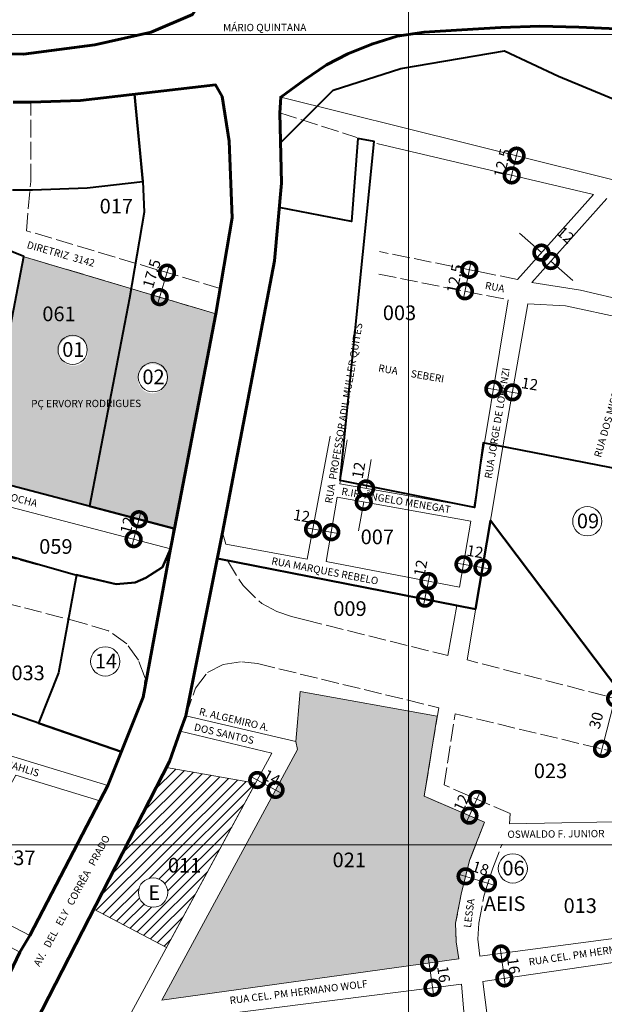
# Model space of a CAD drawing. Extents: x 187934 to 190349, y 1674270 to 1677051.
# Drawn here: x 189599 to 189999, y 1675823 to 1676496 of the extents above; entities that cross this region are included whole.
import ezdxf

# ---------------------------------------------------------------- set-up
doc = ezdxf.new("R2010")
doc.units = 0
doc.header["$MEASUREMENT"] = 0
doc.linetypes.add('ACAD_ISO02W100', pattern=[15, 12, -3])
doc.layers.get('Defpoints').update_dxf_attribs({"linetype": 'CONTINUOUS'})
for name, color, linetype, lineweight in [('P-Area_escola', 6, 'CONTINUOUS', 9), ('P-Area_verde', 3, 'CONTINUOUS', 20), ('P-Cotas', 5, 'CONTINUOUS', 9), ('P-Ident_Area_Comp', 7, 'CONTINUOUS', 40), ('P-Ident_Area_Escola', 6, 'CONTINUOUS', 40), ('P-Ident_Area_Verde', 7, 'CONTINUOUS', 20), ('P-Ident_SUBUEU', 5, 'CONTINUOUS', 40), ('P-Ident_Trac_Viario', 7, 'CONTINUOUS', 20), ('P-Lim_SUBUEU', 5, 'CONTINUOUS', 40), ('P-Lim_trac_viario', 1, 'CONTINUOUS', 20), ('P-Lim_trac_viario_proj', 1, 'ACAD_ISO02W100', 20), ('P-Lim_UEU', 6, 'CONTINUOUS', 60), ('P-Malha', 7, 'CONTINUOUS', 9), ('P-Num_Quarteirão', 5, 'CONTINUOUS', 30), ('P-Texto_Geral', 5, 'CONTINUOUS', 20)]:
    doc.layers.add(name, color=color, linetype=linetype, lineweight=lineweight)
doc.styles.add('SIMPLEX', font='SIMPLEX.SHX')
doc.dimstyles.get("Standard").update_dxf_attribs({"dimtxt": 7.5, "dimasz": 20, "dimexe": 0.18, "dimexo": 0.0625, "dimgap": 5, "dimtad": 1, "dimdec": 0, "dimzin": 0, "dimdsep": 46, "dimtxsty": 'Standard', "dimblk": 'DOTSMALL', "dimcen": 0.09, "dimdle": 6, "dimse1": 1, "dimse2": 1, "dimclrt": 256, "dimadec": 0, "dimazin": 0, "dimtfac": 1, "dimtdec": 0, "dimtofl": 0, "dimtmove": 2, "dimatfit": 2, "dimldrblk": 'DOTSMALL', "dimfxl": 0, "dimtolj": 1, "dimtzin": 0, "dimlwd": 13, "dimarcsym": 0})
pattern_1 = [(37.5, (0, 0), (-0.157483395, 4.8170594225), [0, -3.8, 0, -4.25, 0, -4.0625]), (7.5, (0, 0), (4.424441763, 7.055365163), [0, -2.05, 0, -3.425, 0, -1.3125]), (327.5, (-3.075, 0), (7.785354654, 0.014147634), [0, -1.25, 0, -4.5, 0, -5.875]), (317.5, (-3.075, 0), (7.515316511, 2.194188912), [0, -0.625, 0, -2.95, 0, -3.375])]

# ---------------------------------------------------------------- blocks, each defined once
blk = doc.blocks.new('_DotSmall')
at = {"layer": 'P-Texto_Geral', "color": 0, "const_width": 0.5}
blk.add_lwpolyline([(-0.0625, 0, 1), (0.0625, 0, 1)], format="xyb", close=True, dxfattribs=at)
blk = doc.blocks.new('*D10')
at = {"layer": 'Defpoints', "color": 0}
for p in [(189937.01, 1676403.56), (189938.94, 1676403.09), (189933.68, 1676390.05)]:
    blk.add_point(p, dxfattribs=at)
at = {"layer": 'P-Cotas', "color": 0, "lineweight": 13}
blk.add_line((189934.18, 1676383.75), (189940.38, 1676408.91), dxfattribs=at)
at = {"layer": 'P-Cotas', "color": 0, "lineweight": 13, "xscale": 20, "yscale": 20, "zscale": 20}
for p, rotation in [((189938.94, 1676403.09), 76.15135515619669), ((189935.61, 1676389.57), 256.1513551561966)]:
    blk.add_blockref('_DotSmall', p, dxfattribs=dict(at, rotation=rotation))
at = {"layer": 'P-Cotas', "insert": (189929.17, 1676397.95), "char_height": 7.5, "attachment_point": 5, "rotation": 76.15136}
blk.add_mtext('\\A1;12,5', dxfattribs=at)
blk = doc.blocks.new('*D11')
at = {"layer": 'Defpoints', "color": 0}
for p in [(189902.13, 1676325.97), (189906.69, 1676325.03), (189899.11, 1676311.26)]:
    blk.add_point(p, dxfattribs=at)
at = {"layer": 'P-Cotas', "color": 0, "lineweight": 13}
blk.add_line((189902.46, 1676304.45), (189907.9, 1676330.91), dxfattribs=at)
at = {"layer": 'P-Cotas', "color": 0, "lineweight": 13, "xscale": 20, "yscale": 20, "zscale": 20}
for p, rotation in [((189906.69, 1676325.03), 78.38201562807109), ((189903.66, 1676310.33), 258.3820156280711)]:
    blk.add_blockref('_DotSmall', p, dxfattribs=dict(at, rotation=rotation))
at = {"layer": 'P-Cotas', "insert": (189896.69, 1676319.02), "char_height": 7.5, "attachment_point": 5, "rotation": 78.38202}
blk.add_mtext('\\A1;12,5', dxfattribs=at)
blk = doc.blocks.new('*D13')
at = {"layer": 'Defpoints', "color": 0}
for p in [(189902.26, 1676121.17), (189915.71, 1676121.48), (189915.28, 1676118.96)]:
    blk.add_point(p, dxfattribs=at)
at = {"layer": 'P-Cotas', "color": 0, "lineweight": 13}
blk.add_line((189896.77, 1676124.69), (189921.63, 1676120.48), dxfattribs=at)
at = {"layer": 'P-Cotas', "color": 0, "lineweight": 13, "xscale": 20, "yscale": 20, "zscale": 20}
for p, rotation in [((189902.69, 1676123.69), 170.3826307826467), ((189915.71, 1676121.48), 350.3826307826467)]:
    blk.add_blockref('_DotSmall', p, dxfattribs=dict(at, rotation=rotation))
at = {"layer": 'P-Cotas', "insert": (189910.59, 1676132.42), "char_height": 7.5, "attachment_point": 5, "rotation": 350.38263}
blk.add_mtext('\\A1;12', dxfattribs=at)
blk = doc.blocks.new('*D14')
at = {"layer": 'Defpoints', "color": 0}
for p in [(190006.3, 1676031.99), (190007.44, 1676031.69), (189998.46, 1675997.23)]:
    blk.add_point(p, dxfattribs=at)
at = {"layer": 'P-Cotas', "color": 0, "lineweight": 13}
blk.add_line((189995.8, 1675991.72), (190007.81, 1676037.79), dxfattribs=at)
at = {"layer": 'P-Cotas', "color": 0, "lineweight": 13, "xscale": 20, "yscale": 20, "zscale": 20}
for p, rotation in [((190006.3, 1676031.99), 75.39295726837932), ((189997.32, 1675997.53), 255.3929572683793)]:
    blk.add_blockref('_DotSmall', p, dxfattribs=dict(at, rotation=rotation))
at = {"layer": 'P-Cotas', "insert": (189993.34, 1676016.96), "char_height": 7.5, "attachment_point": 5, "rotation": 75.39296}
blk.add_mtext('\\A1;30', dxfattribs=at)
blk = doc.blocks.new('*D15')
at = {"layer": 'Defpoints', "color": 0}
for p in [(189911.92, 1675963.22), (189914.69, 1675961.95), (189909.5, 1675950.59)]:
    blk.add_point(p, dxfattribs=at)
at = {"layer": 'P-Cotas', "color": 0, "lineweight": 13}
blk.add_line((189904.24, 1675946.4), (189914.42, 1675968.68), dxfattribs=at)
at = {"layer": 'P-Cotas', "color": 0, "lineweight": 13, "xscale": 20, "yscale": 20, "zscale": 20}
for p, rotation in [((189911.92, 1675963.22), 65.44987298846266), ((189906.73, 1675951.86), 245.4498729884627)]:
    blk.add_blockref('_DotSmall', p, dxfattribs=dict(at, rotation=rotation))
at = {"layer": 'P-Cotas', "insert": (189901.27, 1675960.66), "char_height": 7.5, "attachment_point": 5, "rotation": 65.44987}
blk.add_mtext('\\A1;12', dxfattribs=at)
blk = doc.blocks.new('*D19')
at = {"layer": 'Defpoints', "color": 0}
for p in [(189680.88, 1676154.51), (189684.04, 1676153.68), (189680.44, 1676140.03)]:
    blk.add_point(p, dxfattribs=at)
at = {"layer": 'P-Cotas', "color": 0, "lineweight": 13}
blk.add_line((189675.76, 1676135.06), (189682.41, 1676160.32), dxfattribs=at)
at = {"layer": 'P-Cotas', "color": 0, "lineweight": 13, "xscale": 20, "yscale": 20, "zscale": 20}
for p, rotation in [((189680.88, 1676154.51), 75.25244069079913), ((189677.29, 1676140.86), 255.2524406907991)]:
    blk.add_blockref('_DotSmall', p, dxfattribs=dict(at, rotation=rotation))
at = {"layer": 'P-Cotas', "insert": (189672.91, 1676150.4), "char_height": 7.5, "attachment_point": 5, "rotation": 75.25244}
blk.add_mtext('\\A1;12', dxfattribs=at)
blk = doc.blocks.new('*D20')
at = {"layer": 'Defpoints', "color": 0}
for p in [(189800.09, 1676148.86), (189812.36, 1676145.62), (189812.55, 1676146.71)]:
    blk.add_point(p, dxfattribs=at)
at = {"layer": 'P-Cotas', "color": 0, "lineweight": 13}
blk.add_line((189793.99, 1676148.79), (189818.28, 1676144.6), dxfattribs=at)
at = {"layer": 'P-Cotas', "color": 0, "lineweight": 13, "xscale": 20, "yscale": 20, "zscale": 20}
for p, rotation in [((189799.9, 1676147.77), 170.2147299821398), ((189812.36, 1676145.62), 350.2147299821398)]:
    blk.add_blockref('_DotSmall', p, dxfattribs=dict(at, rotation=rotation))
at = {"layer": 'P-Cotas', "insert": (189792.17, 1676156.86), "char_height": 7.5, "attachment_point": 5, "rotation": 350.21473}
blk.add_mtext('\\A1;12', dxfattribs=at)
blk = doc.blocks.new('*D21')
at = {"layer": 'Defpoints', "color": 0}
for p in [(189853.06, 1676117.14), (189878.71, 1676112.19), (189850.75, 1676105.12)]:
    blk.add_point(p, dxfattribs=at)
at = {"layer": 'P-Cotas', "color": 0, "lineweight": 13}
blk.add_line((189875.25, 1676094.28), (189879.84, 1676118.08), dxfattribs=at)
at = {"layer": 'P-Cotas', "color": 0, "lineweight": 13, "xscale": 20, "yscale": 20, "zscale": 20}
for p, rotation in [((189878.71, 1676112.19), 79.08838061690672), ((189876.39, 1676100.18), 259.0883806169067)]:
    blk.add_blockref('_DotSmall', p, dxfattribs=dict(at, rotation=rotation))
at = {"layer": 'P-Cotas', "insert": (189873.34, 1676121.09), "char_height": 7.5, "attachment_point": 5, "rotation": 79.08838}
blk.add_mtext('\\A1;12', dxfattribs=at)
blk = doc.blocks.new('*D22')
at = {"layer": 'Defpoints', "color": 0}
for p in [(189762.99, 1675978.42), (189774.27, 1675969.46), (189775.47, 1675971.68)]:
    blk.add_point(p, dxfattribs=at)
at = {"layer": 'P-Cotas', "color": 0, "lineweight": 13}
blk.add_line((189756.51, 1675979.05), (189779.55, 1675966.6), dxfattribs=at)
at = {"layer": 'P-Cotas', "color": 0, "lineweight": 13, "xscale": 20, "yscale": 20, "zscale": 20}
for p, rotation in [((189761.79, 1675976.2), 151.6128941519953), ((189774.27, 1675969.46), 331.6128941519953)]:
    blk.add_blockref('_DotSmall', p, dxfattribs=dict(at, rotation=rotation))
at = {"layer": 'P-Cotas', "insert": (189771.63, 1675977.92), "char_height": 7.5, "attachment_point": 5, "rotation": 331.61289}
blk.add_mtext('\\A1;14', dxfattribs=at)
blk = doc.blocks.new('*D38')
at = {"layer": 'Defpoints', "color": 0}
for p in [(189921.31, 1675856.67), (189928.36, 1675857.61), (189923.58, 1675839.66)]:
    blk.add_point(p, dxfattribs=at)
at = {"layer": 'P-Cotas', "color": 0, "lineweight": 13}
blk.add_line((189931.42, 1675834.65), (189927.57, 1675863.56), dxfattribs=at)
at = {"layer": 'P-Cotas', "color": 0, "lineweight": 13, "xscale": 20, "yscale": 20, "zscale": 20}
for p, rotation in [((189928.36, 1675857.61), 97.57531352958031), ((189930.63, 1675840.6), 277.5753135295803)]:
    blk.add_blockref('_DotSmall', p, dxfattribs=dict(at, rotation=rotation))
at = {"layer": 'P-Cotas', "insert": (189936.91, 1675849.22), "char_height": 7.5, "attachment_point": 5, "rotation": 277.57531}
blk.add_mtext('\\A1;16', dxfattribs=at)
blk = doc.blocks.new('*D45')
at = {"layer": 'Defpoints', "color": 0}
for p in [(189904.25, 1675910.71), (189919.49, 1675905.91), (189919.39, 1675905.57)]:
    blk.add_point(p, dxfattribs=at)
at = {"layer": 'P-Cotas', "color": 0, "lineweight": 13}
blk.add_line((189898.42, 1675912.17), (189925.11, 1675903.77), dxfattribs=at)
at = {"layer": 'P-Cotas', "color": 0, "lineweight": 13, "xscale": 20, "yscale": 20, "zscale": 20}
for p, rotation in [((189904.15, 1675910.37), 162.5320603095008), ((189919.39, 1675905.57), 342.5320603095009)]:
    blk.add_blockref('_DotSmall', p, dxfattribs=dict(at, rotation=rotation))
at = {"layer": 'P-Cotas', "insert": (189914.31, 1675915.88), "char_height": 7.5, "attachment_point": 5, "rotation": 342.53206}
blk.add_mtext('\\A1;18', dxfattribs=at)
blk = doc.blocks.new('*D66')
at = {"layer": 'Defpoints', "color": 0}
for p in [(189878.4, 1675851.02), (189879.18, 1675851.13), (189880.76, 1675834.06)]:
    blk.add_point(p, dxfattribs=at)
at = {"layer": 'P-Cotas', "color": 0, "lineweight": 13}
blk.add_line((189882.35, 1675828.22), (189878.35, 1675857.07), dxfattribs=at)
at = {"layer": 'P-Cotas', "color": 0, "lineweight": 13, "xscale": 20, "yscale": 20, "zscale": 20}
for p, rotation in [((189879.18, 1675851.13), 97.89724415268633), ((189881.53, 1675834.16), 277.8972441526863)]:
    blk.add_blockref('_DotSmall', p, dxfattribs=dict(at, rotation=rotation))
at = {"layer": 'P-Cotas', "insert": (189889.15, 1675843.47), "char_height": 7.5, "attachment_point": 5, "rotation": 277.89724}
blk.add_mtext('\\A1;16', dxfattribs=at)
blk = doc.blocks.new('*D67')
at = {"layer": 'Defpoints', "color": 0}
for p in [(189955.21, 1676335.98), (189961.69, 1676330.2), (189962.42, 1676331.02)]:
    blk.add_point(p, dxfattribs=at)
at = {"layer": 'P-Cotas', "color": 0, "lineweight": 13}
for p, q in [((189955.94, 1676336.79), (189941, 1676350.09)), ((189962.42, 1676331.02), (189977.35, 1676317.72))]:
    blk.add_line(p, q, dxfattribs=at)
at = {"layer": 'P-Cotas', "color": 0, "lineweight": 13, "xscale": 20, "yscale": 20, "zscale": 20}
for p, rotation in [((189955.94, 1676336.79), 318.3197104496224), ((189962.42, 1676331.02), 138.3197104496224)]:
    blk.add_blockref('_DotSmall', p, dxfattribs=dict(at, rotation=rotation))
at = {"layer": 'P-Cotas', "insert": (189972.48, 1676348.84), "char_height": 7.5, "attachment_point": 5, "rotation": 318.31971}
blk.add_mtext('\\A1;12', dxfattribs=at)
blk = doc.blocks.new('*D68')
at = {"layer": 'Defpoints', "color": 0}
for p in [(189835.9, 1676175.63), (189836.16, 1676175.59), (189834.26, 1676166.34)]:
    blk.add_point(p, dxfattribs=at)
at = {"layer": 'P-Cotas', "color": 0, "lineweight": 13}
for p, q in [((189836.16, 1676175.59), (189839.63, 1676195.28)), ((189834.53, 1676166.29), (189831.06, 1676146.6))]:
    blk.add_line(p, q, dxfattribs=at)
at = {"layer": 'P-Cotas', "color": 0, "lineweight": 13, "xscale": 20, "yscale": 20, "zscale": 20}
for p, rotation in [((189836.16, 1676175.59), 260.0196297670863), ((189834.53, 1676166.29), 80.01962976708623)]:
    blk.add_blockref('_DotSmall', p, dxfattribs=dict(at, rotation=rotation))
at = {"layer": 'P-Cotas', "insert": (189831.01, 1676187.98), "char_height": 7.5, "attachment_point": 5, "rotation": 80.01963}
blk.add_mtext('\\A1;12', dxfattribs=at)
blk = doc.blocks.new('*D69')
at = {"layer": 'Defpoints', "color": 0}
for p in [(189922.94, 1676242.33), (189923.13, 1676243.42), (189936, 1676240.17)]:
    blk.add_point(p, dxfattribs=at)
at = {"layer": 'P-Cotas', "color": 0, "lineweight": 13}
blk.add_line((189942.1, 1676240.27), (189917.21, 1676244.4), dxfattribs=at)
at = {"layer": 'P-Cotas', "color": 0, "lineweight": 13, "xscale": 20, "yscale": 20, "zscale": 20}
for p, rotation in [((189923.13, 1676243.42), 170.5729354220264), ((189936.18, 1676241.25), 350.5729354220264)]:
    blk.add_blockref('_DotSmall', p, dxfattribs=dict(at, rotation=rotation))
at = {"layer": 'P-Cotas', "insert": (189947.96, 1676247.04), "char_height": 7.5, "attachment_point": 5, "rotation": 350.57294}
blk.add_mtext('\\A1;12', dxfattribs=at)
blk = doc.blocks.new('*D70')
at = {"layer": 'Defpoints', "color": 0}
for p in [(189700.12, 1676323.1), (189700.12, 1676323.1), (189695.12, 1676306.33)]:
    blk.add_point(p, dxfattribs=at)
at = {"layer": 'P-Cotas', "color": 0, "lineweight": 13}
blk.add_line((189693.4, 1676300.58), (189701.83, 1676328.85), dxfattribs=at)
at = {"layer": 'P-Cotas', "color": 0, "lineweight": 13, "xscale": 20, "yscale": 20, "zscale": 20}
for p, rotation in [((189700.12, 1676323.1), 73.39261298117589), ((189695.12, 1676306.33), 253.3926129811759)]:
    blk.add_blockref('_DotSmall', p, dxfattribs=dict(at, rotation=rotation))
at = {"layer": 'P-Cotas', "insert": (189689.66, 1676322.41), "char_height": 7.5, "attachment_point": 5, "rotation": 73.39261}
blk.add_mtext('\\A1;17.5', dxfattribs=at)

msp = doc.modelspace()

# ---------------------------------------------------------------- hatches: boundary and pattern name
at = {"layer": 'P-Area_escola'}
h = msp.add_hatch(dxfattribs=at)
h.set_pattern_fill('ANSI31', color=256, scale=40.08722494, angle=359.8969984, style=0)
h.paths.add_polyline_path([(189760.58, 1675973.96), (189699.85, 1675984.87), (189672.75, 1675932), (189737.86, 1675932)])
h.paths.add_polyline_path([(189737.86, 1675932), (189672.75, 1675932), (189650.21, 1675888.03), (189699.87, 1675861.83)])
h.paths.add_polyline_path([(189700.66, 1675899.3, -1), (189680.62, 1675899.3, -1)], flags=16)
h.paths.add_polyline_path([(189684.83, 1675891.79), (189696.04, 1675891.77), (189696.07, 1675906.8), (189684.85, 1675906.82)], flags=8)
at = {"layer": 'P-Area_verde', "lineweight": 9}
h = msp.add_hatch(dxfattribs=at)
h.set_pattern_fill('AR-SAND', color=256, scale=2.5, style=0)
h.set_pattern_definition(pattern_1)
h.paths.add_polyline_path([(189602.53, 1676333.94), (189592.88, 1676288.48), (189575.4, 1676182.39), (189705.33, 1676148.08), (189733.55, 1676294.87)])
h.paths.add_polyline_path([(189646.14, 1676269.42, -1), (189626.1, 1676269.42, -1)], flags=16)
h.paths.add_polyline_path([(189700.16, 1676250.59, -1), (189680.12, 1676250.59, -1)], flags=16)
h.paths.add_polyline_path([(189605.65, 1676227.69), (189705.15, 1676227.89), (189705.13, 1676237.91), (189605.63, 1676237.72)], flags=24)
h.paths.add_polyline_path([(189626.69, 1676262.3), (189643.63, 1676262.27), (189643.65, 1676277.31), (189626.71, 1676277.34)], flags=24)
h.paths.add_polyline_path([(189680.01, 1676243.32), (189701.24, 1676243.28), (189701.27, 1676258.31), (189680.03, 1676258.35)], flags=24)
h = msp.add_hatch(dxfattribs=at)
h.set_pattern_fill('AR-SAND', color=256, scale=2.5, style=0)
h.set_pattern_definition(pattern_1)
h.paths.add_polyline_path([(189865.2, 1676023.36), (189791.01, 1676036.68), (189788.23, 1676002.48), (189789.21, 1675997.1), (189754.03, 1675932), (189865.2, 1675932)])
h.paths.add_polyline_path([(189865.2, 1675932), (189911.07, 1675932), (189917.09, 1675947.3), (189875.83, 1675965.2), (189884.82, 1676019.84), (189865.2, 1676023.36)])
h.paths.add_polyline_path([(189865.2, 1675849.19), (189899.55, 1675853.96), (189897.79, 1675865.56), (189897.34, 1675878.43), (189901.34, 1675899.29), (189907.11, 1675921.92), (189911.07, 1675932), (189865.2, 1675932)])
h.paths.add_polyline_path([(189865.2, 1675932), (189754.03, 1675932), (189696.64, 1675825.81), (189865.2, 1675849.19)])

# ---------------------------------------------------------------- linework, layer by layer
at = {"layer": 'P-Area_escola'}
msp.add_lwpolyline([(189650.21, 1675888.03), (189699.85, 1675984.87), (189699.85, 1675984.87), (189760.58, 1675973.96), (189699.87, 1675861.83)], close=True, dxfattribs=at)
msp.add_circle((189690.64, 1675899.3), 10.02, dxfattribs=at)
at = {"layer": 'P-Area_verde', "flags": 128}
msp.add_lwpolyline([(189592.88, 1676288.48), (189575.4, 1676182.39), (189705.33, 1676148.08), (189733.55, 1676294.87), (189733.55, 1676294.87), (189602.53, 1676333.94), (189592.88, 1676288.48)], dxfattribs=at)
at = {"layer": 'P-Area_verde'}
msp.add_lwpolyline([(189899.55, 1675853.96), (189696.64, 1675825.81), (189696.64, 1675825.81), (189696.64, 1675825.81), (189696.64, 1675825.81), (189696.64, 1675825.81), (189696.64, 1675825.81), (189696.64, 1675825.81), (189696.64, 1675825.81), (189696.64, 1675825.81), (189696.64, 1675825.81), (189696.64, 1675825.81), (189696.64, 1675825.81), (189696.64, 1675825.81), (189696.64, 1675825.81), (189789.21, 1675997.1), (189788.23, 1676002.48), (189791.01, 1676036.68), (189884.82, 1676019.84), (189875.83, 1675965.2), (189917.09, 1675947.3), (189907.11, 1675921.92), (189907.11, 1675921.92), (189907.11, 1675921.92), (189901.34, 1675899.29), (189901.34, 1675899.29), (189901.34, 1675899.29), (189901.34, 1675899.29), (189897.34, 1675878.43), (189897.34, 1675878.43), (189897.79, 1675865.56)], close=True, dxfattribs=at)
at = {"layer": 'P-Ident_SUBUEU', "lineweight": 9}
for centre in [(189635.64, 1676270.3), (189690.44, 1676251.6), (189987.3, 1676153.1), (189657.94, 1676057.3), (189936.42, 1675915.78)]:
    msp.add_circle(centre, 10, dxfattribs=at)
at = {"layer": 'P-Lim_SUBUEU'}
for points in [[(189550.8, 1676473.61), (189601.95, 1676472.46), (189650.8, 1676478.78), (189689.31, 1676487.4), (189717.48, 1676499.46), (189722.18, 1676506.59), (189715.06, 1676548.71), (189700.35, 1676614.56), (189691, 1676641.34), (189660.47, 1676709.85), (189607.18, 1676813.2), (189595.52, 1676827.81)], [(189595.52, 1676827.81), (189607.18, 1676813.2), (189660.47, 1676709.85), (189691, 1676641.34), (189700.35, 1676614.56), (189715.06, 1676548.71), (189722.18, 1676506.59), (189717.48, 1676499.46), (189689.31, 1676487.4), (189650.8, 1676478.78), (189601.95, 1676472.46), (189550.8, 1676473.61)], [(190007.58, 1676489.72), (189981.42, 1676490.9), (189954.85, 1676491.5), (189928.28, 1676490.79), (189901.52, 1676488.97), (189875.8, 1676487.46), (189857.45, 1676484.85), (189839.98, 1676479.32), (189823.67, 1676472.62), (189809.11, 1676465.06), (189793.97, 1676454.87), (189777.86, 1676443.13), (189777.24, 1676432.43), (189778.33, 1676384.23), (189773.63, 1676331.17), (189738.14, 1676145.34), (189712.95, 1676020.05), (189709.07, 1676009.59), (189701.86, 1675988.79), (189610.3, 1675810.15)], [(190007.58, 1676489.72), (189981.42, 1676490.9), (189954.85, 1676491.5), (189928.28, 1676490.79), (189901.52, 1676488.97), (189875.8, 1676487.46), (189857.45, 1676484.85), (189839.98, 1676479.32), (189823.67, 1676472.62), (189809.11, 1676465.06), (189793.97, 1676454.87), (189777.86, 1676443.13), (189777.24, 1676432.43), (189777.7, 1676411.93), (189813.76, 1676447.82), (189859.88, 1676462.54), (189930.7, 1676474.74), (189967.71, 1676457.41), (190015.42, 1676437.59)], [(190090.35, 1676172.77), (189916.22, 1676206.79), (189910.19, 1676162.5), (189818.49, 1676180.92), (189841.65, 1676412.63), (189830.39, 1676414.69), (189826.27, 1676357.96), (189776.85, 1676367.57), (189778.33, 1676384.23), (189777.7, 1676411.93), (189813.76, 1676447.82), (189859.88, 1676462.54), (189930.7, 1676474.74), (189967.71, 1676457.41), (190015.42, 1676437.59)], [(189583.65, 1675825.41), (189599.58, 1675858.42), (189606.3, 1675869.83), (189654.23, 1675962.05), (189659.79, 1675972.37), (189683.87, 1676032.78), (189702.58, 1676134.21), (189705.33, 1676148.08), (189733.55, 1676294.87), (189744.69, 1676360.57), (189742.54, 1676412.93), (189737.72, 1676443.6), (189733.25, 1676451.47), (189641.03, 1676440.88), (189607.12, 1676439.73), (189595.05, 1676439.73)], [(189594.49, 1676379.73), (189608.14, 1676379.73), (189645.48, 1676380.99), (189683.62, 1676385.37), (189681.52, 1676407), (189678.52, 1676437.85), (189677.81, 1676445.1), (189641.03, 1676440.88), (189607.12, 1676439.73), (189595.05, 1676439.73)], [(190090.35, 1676172.77), (189916.22, 1676206.79), (189910.19, 1676162.5), (189818.49, 1676180.92), (189841.65, 1676412.63), (189830.39, 1676414.69), (189826.27, 1676357.96), (189776.85, 1676367.57), (189773.63, 1676331.17), (189738.14, 1676145.34), (189734.58, 1676127.65), (189910.92, 1676093.13), (189921.13, 1676153.68), (190046.62, 1675987.25)], [(190111.59, 1675817.15), (190088.76, 1675845.94), (190085.46, 1675879.57), (190080.44, 1675898.24), (190069.36, 1675910.71), (190054.59, 1675927.88), (190049.57, 1675944.87), (190044.91, 1675973.46), (190046.62, 1675987.25), (189921.13, 1676153.68), (189910.92, 1676093.13), (189734.58, 1676127.65), (189712.95, 1676020.05), (189709.07, 1676009.59), (189701.86, 1675988.79), (189610.3, 1675810.15)], [(189579.27, 1675799.62), (189583.65, 1675825.41), (189599.58, 1675858.42), (189606.3, 1675869.83), (189654.23, 1675962.05), (189659.79, 1675972.37), (189669, 1675995.49), (189533.8, 1676042.13), (189465.04, 1676063.4), (189463.8, 1676044.83), (189482.03, 1675952.51), (189483.27, 1675946.4), (189491.31, 1675906.5), (189490.89, 1675885.92), (189491.6, 1675858.62), (189506.42, 1675773.7)]]:
    msp.add_lwpolyline(points, dxfattribs=at)
for points in [[(189684.48, 1676364.4), (189674.5, 1676305.55), (189647.17, 1676163.38), (189704.72, 1676148.23), (189705.33, 1676148.08), (189733.55, 1676294.87), (189744.69, 1676360.57), (189742.54, 1676412.93), (189737.72, 1676443.6), (189733.25, 1676451.47), (189677.81, 1676445.1), (189683.62, 1676385.37)], [(189452.45, 1676167.42), (189471.35, 1676163.76), (189552.79, 1676140.27), (189568.81, 1676136.07), (189636.86, 1676116.79), (189665.38, 1676110.17), (189678.25, 1676111.33), (189685.65, 1676114.5), (189696.94, 1676121.8), (189702.58, 1676134.21), (189704.72, 1676148.23), (189573.16, 1676182.87), (189602.28, 1676334.06), (189474.35, 1676386.07)], [(189669, 1675995.49), (189683.87, 1676032.78), (189702.58, 1676134.21), (189696.94, 1676121.8), (189685.65, 1676114.5), (189678.25, 1676111.33), (189665.38, 1676110.17), (189638.29, 1676116.46), (189625.94, 1676049.49), (189612.22, 1676015.08)]]:
    msp.add_lwpolyline(points, close=True, dxfattribs=at)
at = {"layer": 'P-Lim_trac_viario'}
for p, q in [((189843.39, 1676411.31), (189843.39, 1676411.31)), ((189991.43, 1676376.45), (189991.43, 1676376.45)), ((189991.43, 1676376.45), (189991.43, 1676376.45)), ((189991.43, 1676376.45), (189991.43, 1676376.45)), ((189991.43, 1676376.45), (189991.43, 1676376.45)), ((189845.27, 1676337.43), (189845.27, 1676337.43)), ((189844.86, 1676321.99), (189844.86, 1676321.99)), ((189939.52, 1676318.44), (189939.52, 1676318.44)), ((189933.27, 1676304.51), (189933.27, 1676304.51)), ((189933.27, 1676304.51), (189933.27, 1676304.51)), ((189818.21, 1676178.75), (189818.21, 1676178.75)), ((189909.71, 1676162.64), (189909.71, 1676162.64))]:
    msp.add_line(p, q, dxfattribs=at)
for points in [[(189491.89, 1676478.26), (189491.89, 1676478.26), (189491.89, 1676478.26), (189491.89, 1676478.26), (189550.8, 1676473.61), (189601.95, 1676472.46), (189650.8, 1676478.78), (189689.31, 1676487.4), (189717.48, 1676499.46), (189722.18, 1676506.59), (189715.06, 1676548.71), (189700.35, 1676614.56), (189691, 1676641.34), (189660.47, 1676709.85), (189607.18, 1676813.2)], [(190034.45, 1676379.34), (189777.86, 1676443.13), (189777.86, 1676443.13), (189777.86, 1676443.13), (189793.97, 1676454.87), (189809.11, 1676465.06), (189823.67, 1676472.62), (189839.98, 1676479.32), (189857.45, 1676484.85), (189875.8, 1676487.46), (189901.52, 1676488.97), (189928.28, 1676490.79), (189954.85, 1676491.5), (189981.42, 1676490.9), (190007.42, 1676488.99)], [(189607.12, 1676439.73), (189641.03, 1676440.88), (189733.25, 1676451.47), (189733.25, 1676451.47), (189737.72, 1676443.6), (189742.54, 1676412.93), (189744.69, 1676360.57), (189736.49, 1676312.25)], [(189843.39, 1676411.31), (189991.43, 1676376.45), (189939.52, 1676318.44)], [(190015.57, 1676303.39), (189982.61, 1676311.05), (189949.4, 1676316.39), (189949.4, 1676316.39), (189949.4, 1676316.39), (189949.4, 1676316.39), (189949.4, 1676316.39), (189949.4, 1676316.39), (189949.4, 1676316.39), (190000.55, 1676373.85)], [(189811.54, 1676211.27), (189795.95, 1676127.19), (189795.95, 1676127.19), (189795.95, 1676127.19), (189740.24, 1676137.35), (189740.24, 1676137.35), (189738.14, 1676145.34), (189738.14, 1676145.34), (189738.14, 1676145.34), (189773.63, 1676331.17)], [(189933.27, 1676304.51), (189909.71, 1676162.64), (189818.21, 1676178.75), (189823.19, 1676208.88)], [(189905.16, 1676058.34), (189905.16, 1676058.34), (189929.91, 1676205.3), (189929.91, 1676205.3), (189946.76, 1676301.79), (189972.47, 1676300.33), (190012.8, 1676291.71)], [(189733.55, 1676294.87), (189733.55, 1676294.87), (189705.33, 1676148.08), (189705.33, 1676148.08), (189705.33, 1676148.08), (189705.33, 1676148.08), (189705.33, 1676148.08), (189575.4, 1676182.39), (189575.4, 1676182.39), (189575.4, 1676182.39), (189575.4, 1676182.39), (189575.4, 1676182.39), (189575.4, 1676182.39), (189592.88, 1676288.48)], [(189899.91, 1676108.14), (189808.9, 1676125.52), (189808.9, 1676125.52), (189808.9, 1676125.52), (189816.42, 1676169.52), (189907.73, 1676153.24), (189907.73, 1676153.24), (189907.73, 1676153.24), (189899.91, 1676108.14)], [(189572.22, 1676168.24), (189702.58, 1676134.21)], [(189891.95, 1676061.32), (189898.1, 1676095.6), (189741.38, 1676126.32)], [(189536.16, 1676010.15), (189659.79, 1675972.37), (189659.79, 1675972.37), (189683.87, 1676032.78)], [(189899.55, 1675853.96), (189696.64, 1675825.81), (189696.64, 1675825.81), (189696.64, 1675825.81), (189696.64, 1675825.81), (189696.64, 1675825.81), (189789.21, 1675997.1), (189789.21, 1675997.1), (189789.21, 1675997.1), (189788.23, 1676002.48), (189788.23, 1676002.48), (189788.23, 1676002.48), (189712.95, 1676020.05)], [(189701.86, 1675988.79), (189610.3, 1675810.15), (189610.3, 1675810.15), (189610.3, 1675810.15), (189610.85, 1675791.68), (189614.56, 1675775.96), (189625.02, 1675763.22), (189641.64, 1675754.29), (189641.64, 1675754.29), (189641.64, 1675754.29), (189641.64, 1675754.29), (189771.76, 1675994.62), (189771.76, 1675994.62), (189771.76, 1675994.62), (189771.76, 1675994.62), (189771.76, 1675994.62), (189771.76, 1675994.62), (189771.76, 1675994.62), (189709.07, 1676009.59), (189709.07, 1676009.59), (189701.86, 1675988.79)], [(189934.52, 1675953.38), (189934.03, 1675946.28), (190029.68, 1675948.09), (190028.18, 1675990.12), (190036.16, 1675990.48), (190041.6, 1675983.94), (190044.47, 1675948.82), (190044.47, 1675948.82), (190044.47, 1675948.82), (190056.47, 1675948.78), (190056.51, 1675947.78), (190062.51, 1675947.75), (190062.48, 1675948.75), (190064.5, 1675948.75)], [(189913.76, 1675855.77), (190034.49, 1675871.73), (190034.49, 1675871.73), (190034.49, 1675871.73), (190034.49, 1675871.73), (190034.49, 1675871.73), (190034.49, 1675871.73), (190034.49, 1675871.73), (190034.49, 1675871.73), (190031.79, 1675931.59), (189928.97, 1675932.07), (189928.97, 1675932.07), (189928.97, 1675932.07)], [(190064.47, 1675860.1), (189915.86, 1675838.54), (189915.86, 1675838.54), (189915.86, 1675838.54), (189923.84, 1675775.76), (189923.84, 1675775.76), (189923.84, 1675775.76), (189923.84, 1675775.76), (190047.99, 1675794.41)], [(189906.57, 1675774.7), (189901.33, 1675836.65), (189901.33, 1675836.65), (189901.33, 1675836.65), (189901.33, 1675836.65), (189901.33, 1675836.65), (189688.55, 1675809.81), (189688.55, 1675809.81), (189656.44, 1675751.16), (189656.44, 1675751.16), (189656.44, 1675751.16), (189656.44, 1675751.16), (189656.44, 1675751.16), (189661.33, 1675750.44), (189661.33, 1675750.44), (189886.02, 1675781.53), (189886.02, 1675781.53), (189897.6, 1675779.28), (189906.57, 1675774.7)]]:
    msp.add_lwpolyline(points, dxfattribs=at)
for points in [[(189606.3, 1675869.83), (189606.3, 1675869.83), (189551.82, 1675898.38), (189551.82, 1675898.38), (189596.91, 1675979.47), (189596.91, 1675979.47), (189654.23, 1675962.05), (189654.23, 1675962.05)], [(189630.13, 1675723.05), (189610.43, 1675734.41), (189593.88, 1675751.45), (189581.71, 1675773.83), (189579.27, 1675799.62), (189583.65, 1675825.41), (189599.58, 1675858.42), (189599.58, 1675858.42), (189547, 1675886.6), (189538.66, 1675872.41), (189531.09, 1675854.64), (189521.87, 1675827.05), (189519.79, 1675808.41), (189519.34, 1675791.82), (189520.63, 1675778.45), (189524.57, 1675761.41), (189531.77, 1675743.85), (189539.69, 1675727.58), (189539.69, 1675727.58), (189552.89, 1675711.05), (189577.68, 1675686.19), (189600.15, 1675671)]]:
    msp.add_lwpolyline(points, close=True, dxfattribs=at)
at = {"layer": 'P-Lim_trac_viario_proj'}
for p, q in [((189829.89, 1676415.39), (189829.89, 1676415.39)), ((189939.52, 1676318.44), (189845.27, 1676337.43)), ((189844.86, 1676321.99), (189933.27, 1676304.51))]:
    msp.add_line(p, q, dxfattribs=at)
for points in [[(189736.49, 1676312.25), (189604.06, 1676351.75), (189606.96, 1676385.47), (189607.12, 1676439.73)], [(189773.63, 1676331.17), (189773.63, 1676331.17), (189773.63, 1676331.17), (189773.63, 1676331.17), (189778.33, 1676384.23), (189777.24, 1676432.43), (189829.89, 1676415.39)], [(189592.88, 1676288.48), (189602.53, 1676333.94), (189602.53, 1676333.94)], [(189602.53, 1676333.94), (189733.55, 1676294.87)], [(189702.58, 1676134.21), (189696.94, 1676121.8), (189685.65, 1676114.5), (189678.25, 1676111.33), (189665.38, 1676110.17), (189640.47, 1676115.76), (189567.16, 1676135.15), (189572.22, 1676168.24)], [(189741.38, 1676126.32), (189752.04, 1676109.09), (189764.81, 1676096.8), (189775.23, 1676091.49), (189785.22, 1676087.95), (189785.22, 1676087.95), (189794.33, 1676085.68), (189891.95, 1676061.32)], [(189683.87, 1676032.78), (189685.17, 1676045.92), (189680.57, 1676058.09), (189672.58, 1676069.27), (189660.19, 1676078.26), (189643.45, 1676083.3), (189562.64, 1676104.36), (189562.64, 1676104.36), (189552.84, 1676050.66), (189536.16, 1676010.15), (189536.16, 1676010.15), (189536.16, 1676010.15), (189536.16, 1676010.15), (189536.16, 1676010.15)], [(189712.95, 1676020.05), (189719.58, 1676039.05), (189727.81, 1676049.65), (189738.42, 1676055.22), (189751.16, 1676057.07), (189762.04, 1676055.79), (189762.04, 1676055.79), (189762.04, 1676055.79), (189762.04, 1676055.79), (189762.04, 1676055.79), (189762.04, 1676055.79), (189885.77, 1676025.63), (189885.77, 1676025.63), (189885.77, 1676025.63), (189875.83, 1675965.2), (189917.09, 1675947.3), (189907.11, 1675921.92), (189901.34, 1675899.29), (189897.34, 1675878.43), (189897.79, 1675865.56), (189899.55, 1675853.96)], [(190348, 1675942.93), (190348, 1675942.93), (190348, 1675942.93), (190348, 1675942.93), (190348, 1675942.93), (190348, 1675942.93), (190348, 1675942.93), (189905.16, 1676058.34), (189905.16, 1676058.34), (189905.16, 1676058.34), (189905.16, 1676058.34)], [(189934.52, 1675953.38), (189889.52, 1675972.84), (189896.96, 1676021.53), (190028.18, 1675990.12), (190028.09, 1675990.12), (190028.09, 1675990.12), (190028.18, 1675990.12)], [(189913.76, 1675855.77), (189912.56, 1675867.52), (189913.16, 1675878.37), (189916.66, 1675896.9), (189922.64, 1675915.93), (189929.02, 1675932.31)]]:
    msp.add_lwpolyline(points, dxfattribs=at)
at = {"layer": 'P-Lim_UEU'}
for points in [[(189550.8, 1676473.61), (189601.95, 1676472.46), (189650.8, 1676478.78), (189689.31, 1676487.4), (189717.48, 1676499.46), (189722.18, 1676506.59), (189715.06, 1676548.71), (189700.35, 1676614.56), (189700.35, 1676614.56), (189700.35, 1676614.56), (189691, 1676641.34), (189660.47, 1676709.85), (189607.18, 1676813.2), (189595.52, 1676827.81)], [(189610.3, 1675810.15), (189701.86, 1675988.79), (189709.07, 1676009.59), (189712.95, 1676020.05), (189738.14, 1676145.34), (189773.63, 1676331.17), (189778.33, 1676384.23), (189778.33, 1676384.23), (189778.33, 1676384.23), (189778.33, 1676384.23), (189777.24, 1676432.43), (189777.86, 1676443.13), (189777.86, 1676443.13), (189793.97, 1676454.87), (189809.11, 1676465.06), (189823.67, 1676472.62), (189839.98, 1676479.32), (189857.45, 1676484.85), (189875.8, 1676487.46), (189901.52, 1676488.97), (189928.28, 1676490.79), (189954.85, 1676491.5), (189981.42, 1676490.9), (190007.58, 1676489.72)], [(189595.05, 1676439.73), (189607.12, 1676439.73), (189641.03, 1676440.88), (189733.25, 1676451.47), (189737.72, 1676443.6), (189742.54, 1676412.93), (189744.69, 1676360.57), (189733.55, 1676294.87), (189705.33, 1676148.08), (189702.58, 1676134.21), (189702.58, 1676134.21), (189702.58, 1676134.21), (189683.87, 1676032.78), (189659.79, 1675972.37), (189654.23, 1675962.05), (189606.3, 1675869.83), (189599.58, 1675858.42), (189583.65, 1675825.41)]]:
    msp.add_lwpolyline(points, dxfattribs=at)
at = {"layer": 'P-Malha'}
for p, q in [((189865.2, 1677040), (189865.2, 1674270)), ((190348, 1676486), (187934, 1676486)), ((190348, 1675932), (187934, 1675932))]:
    msp.add_line(p, q, dxfattribs=at)

# ---------------------------------------------------------------- texts
at = {"layer": 'P-Ident_Area_Comp', "insert": (189930.81, 1675896.71), "char_height": 10, "width": 32.5362, "attachment_point": 2, "style": 'SIMPLEX'}
msp.add_mtext('AEIS', dxfattribs=at)
at = {"layer": 'P-Ident_Area_Escola', "style": 'SIMPLEX'}
msp.add_text('E', height=10.02, rotation=359.897, dxfattribs=at).set_placement((189687.34, 1675894.29))
at = {"layer": 'P-Ident_Area_Verde', "style": 'SIMPLEX'}
msp.add_text('PÇ ERVORY RODRIGUES', height=5, rotation=0.1132, dxfattribs=at).set_placement((189607.31, 1676231.04))
at = {"layer": 'P-Ident_SUBUEU', "style": 'SIMPLEX'}
for s, p in [('01', (189628.52, 1676265.56)), ('02', (189683.32, 1676246.86)), ('09', (189980.18, 1676148.35)), ('14', (189650.82, 1676052.56)), ('06', (189929.3, 1675911.04))]:
    msp.add_text(s, height=10.003, rotation=359.79457, dxfattribs=at).set_placement(p)
at = {"layer": 'P-Ident_Trac_Viario', "style": 'SIMPLEX'}
for s, rotation, p in [('MÁRIO QUINTANA', 0.1132, (189738.48, 1676488.13)), ('DIRETRIZ  3142', 344.20325, (189603.93, 1676339.97)), ('RUA  ', 349.37862, (189917.07, 1676312.05)), ('RUA  PROFESSOR ADIL MULLER QUITES', 80.39252, (189812.89, 1676165.04)), ('RUA DOS MISSIONEIROS', 73.98462, (189996.57, 1676196.35)), ('RUA      SEBERI', 350.28601, (189844.18, 1676255.55)), ('RUA JORGE DE LORENZI', 80.63238, (189921.92, 1676181.95)), ('R. REGINA DE          ARAÚJO ROCHA', 345.56339, (189506.12, 1676189.67)), ('R.IR. ÂNGELO MENEGAT', 350.28601, (189819.01, 1676171.28)), ('RUA MARQUES REBELO', 349.11753, (189771.16, 1676123.73)), ('R. ALGEMIRO A. ', 346.60683, (189721.62, 1676020.82)), ('DOS SANTOS', 346.93648, (189718.22, 1676010.15)), ('R. JOSÉ BAHLIS', 342.68228, (189564.68, 1675993.09)), ('OSWALDO F. JUNIOR', 0.45679, (189932.74, 1675936.62)), ('AV.   DEL   ELY   CORRÊA   PRADO', 61.32401, (189612.96, 1675848.26)), ('LESSA', 82.675, (189907.74, 1675874.95)), ('RUA CEL. PM HERMANO WOLF', 8.4103, (189947.66, 1675849.35)), ('RUA CEL. PM HERMANO WOLF', 7.01358, (189743.24, 1675823.01))]:
    msp.add_text(s, height=5, rotation=rotation, dxfattribs=at).set_placement(p)
at = {"layer": 'P-Num_Quarteirão', "style": 'SIMPLEX'}
for s, p in [('017', (189654.09, 1676363.55)), ('061', (189614.93, 1676289.91)), ('003', (189847.58, 1676290.65)), ('007', (189832.43, 1676137.45)), ('059', (189612.79, 1676130.88)), ('009', (189813.76, 1676088.43)), ('033', (189593.81, 1676044.48)), ('023', (189950.77, 1675977.51)), ('037', (189587.49, 1675918.04)), ('021', (189813.24, 1675916.59)), ('011', (189700.71, 1675912.95)), ('013', (189971.09, 1675885.34))]:
    msp.add_text(s, height=10.022, rotation=359.897, dxfattribs=at).set_placement(p)

# ---------------------------------------------------------------- dimensions: what is measured, and where the dimension line sits
at = {"layer": 'P-Cotas'}
for base, p1, p2, angle, text, picture, middle in [((189938.94, 1676403.09), (189933.68, 1676390.05), (189937.01, 1676403.56), 76.15136, '12,5', '*D10', (189929.17, 1676397.95)), ((189700.12, 1676323.1), (189695.12, 1676306.33), (189700.12, 1676323.1), 73.39261, '17.5', '*D70', (189689.66, 1676322.41)), ((189906.69, 1676325.03), (189899.11, 1676311.26), (189902.13, 1676325.97), 78.38202, '12,5', '*D11', (189896.69, 1676319.02)), ((189923.13, 1676243.42), (189936, 1676240.17), (189922.94, 1676242.33), 170.57294, '12', '*D69', (189947.96, 1676247.04)), ((189836.16, 1676175.59), (189834.26, 1676166.34), (189835.9, 1676175.63), 80.01963, '12', '*D68', (189831.01, 1676187.98)), ((189812.36, 1676145.62), (189800.09, 1676148.86), (189812.55, 1676146.71), 350.21473, '12', '*D20', (189792.17, 1676156.86)), ((189680.88, 1676154.51), (189680.44, 1676140.03), (189684.04, 1676153.68), 75.25244, '12', '*D19', (189672.91, 1676150.4)), ((189915.71, 1676121.48), (189902.26, 1676121.17), (189915.28, 1676118.96), 350.38263, '12', '*D13', (189910.59, 1676132.42)), ((189911.92, 1675963.22), (189909.5, 1675950.59), (189914.69, 1675961.95), 65.44987, '12', '*D15', (189901.27, 1675960.66)), ((189919.39, 1675905.57), (189904.25, 1675910.71), (189919.49, 1675905.91), 342.53206, '18', '*D45', (189914.31, 1675915.88)), ((189928.36, 1675857.61), (189923.58, 1675839.66), (189921.31, 1675856.67), 97.57531, '16', '*D38', (189936.91, 1675849.22)), ((189879.18, 1675851.13), (189880.76, 1675834.06), (189878.4, 1675851.02), 97.89724, '16', '*D66', (189889.15, 1675843.47))]:
    dim = msp.add_linear_dim(base=base, p1=p1, p2=p2, angle=angle, text=text, dimstyle='Standard', dxfattribs=at)
    dim.commit()
    dim.dimension.update_dxf_attribs({"geometry": picture, "text_midpoint": middle, "dimtype": 161})
for p1, p2, distance, text, picture, middle in [((189955.21, 1676335.98), (189961.69, 1676330.2), 1.09, '12', '*D67', (189972.48, 1676348.84)), ((189998.46, 1675997.23), (190007.44, 1676031.69), 1.18, '30', '*D14', (189993.34, 1676016.96))]:
    dim = msp.add_aligned_dim(p1=p1, p2=p2, distance=distance, text=text, dimstyle='Standard', dxfattribs=at)
    dim.commit()
    dim.dimension.update_dxf_attribs({"geometry": picture, "text_midpoint": middle})
for base, p1, p2, angle, picture, middle in [((189878.71, 1676112.19), (189850.75, 1676105.12), (189853.06, 1676117.14), 79.08838, '*D21', (189873.34, 1676121.09)), ((189774.27, 1675969.46), (189762.99, 1675978.42), (189775.47, 1675971.68), 331.61289, '*D22', (189771.63, 1675977.92))]:
    dim = msp.add_linear_dim(base=base, p1=p1, p2=p2, angle=angle, dimstyle='Standard', dxfattribs=at)
    dim.commit()
    dim.dimension.update_dxf_attribs({"geometry": picture, "text_midpoint": middle, "dimtype": 161})

doc.saveas('drawing.dxf')
